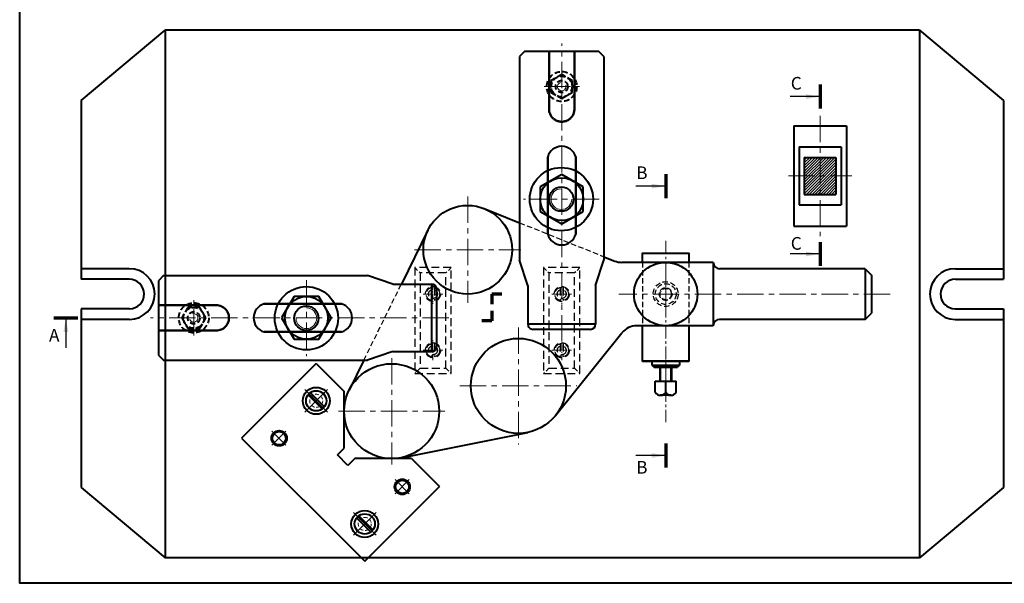
# Model space of a CAD drawing. Units: inches. Extents: x 1798 to 3548, y -1949 to -182.
# Drawn here: x 1798 to 2077, y -1613 to -1453 of the extents above; entities that cross this region are included whole.
import ezdxf

# ---------------------------------------------------------------- set-up
doc = ezdxf.new("R2010")
doc.units = ezdxf.units.IN
doc.header["$LTSCALE"] = 3
doc.header["$MEASUREMENT"] = 0
for name, pattern in [('ACAD_ISO02W100', [15, 12, -3]), ('ACAD_ISO04W100', [30, 24, -3, 0, -3]), ('CENTER', [2, 1.25, -0.25, 0.25, -0.25]), ('HIDDEN', [0.375, 0.25, -0.125]), ('HIDDEN2', [4.7625, 3.175, -1.5875])]:
    doc.linetypes.add(name, pattern=pattern)
for name, color, linetype, lineweight in [('co ban', 4, 'Continuous', 40), ('COBAN', 7, 'Continuous', 40), ('duongchinh', 2, 'Continuous', 70), ('duongcoban', 1, 'Continuous', 40), ('duongtam', 160, 'ACAD_ISO04W100', 35), ('dut', 7, 'ACAD_ISO02W100', 50), ('kich thuoc', 6, 'Continuous', 20), ('Lien Manh', 3, 'Continuous', 25), ('manh', 3, 'Continuous', 20), ('tam', 5, 'CENTER', 15)]:
    doc.layers.add(name, color=color, linetype=linetype, lineweight=lineweight)
doc.styles.get("Standard").update_dxf_attribs({"font": 'arial.ttf', "height": 2})
doc.dimstyles.get("Standard").update_dxf_attribs({"dimtxt": 2, "dimasz": 2, "dimexe": 1, "dimexo": 1, "dimgap": 0.5, "dimtad": 1, "dimtoh": 1, "dimdec": 1, "dimzin": 0, "dimdsep": 46, "dimtxsty": 'Standard', "dimcen": 0, "dimclrd": 6, "dimclrt": 6, "dimadec": 0, "dimazin": 0, "dimtfac": 1, "dimtdec": 1, "dimtmove": 0, "dimatfit": 3, "dimfxl": 0, "dimtolj": 1, "dimtzin": 0, "dimarcsym": 0})

# ---------------------------------------------------------------- blocks, each defined once
blk = doc.blocks.new('pt')
at = {"layer": 'Lien Manh', "linetype": 'HIDDEN', "ltscale": 2}
for p, q in [((2.67, 16.31), (2.67, 13.81)), ((3.21, 16.31), (3.21, 13.81)), ((2.67, 5.66), (2.67, 3.17)), ((3.21, 5.66), (3.21, 3.17))]:
    blk.add_line(p, q, dxfattribs=at)
at = {"layer": 'Lien Manh', "linetype": 'HIDDEN'}
for points in [[(-0.5, 20.06), (0.5, 19.06)], [(6.38, 20.06), (5.38, 19.06)], [(0.5, 1), (-0.5, 0)], [(5.38, 1), (6.38, 0)]]:
    blk.add_lwpolyline(points, dxfattribs=at)
at = {"layer": 'Lien Manh', "linetype": 'HIDDEN', "ltscale": 2}
for points in [[(-0.5, 0), (6.38, 0), (6.38, 20.06), (-0.5, 20.06), (-0.5, 0)], [(0.5, 1), (5.38, 1), (5.38, 19.06), (0.5, 19.06), (0.5, 1)]]:
    blk.add_lwpolyline(points, dxfattribs=at)
for centre, radius in [((2.94, 15.06), 1.43), ((2.94, 15.06), 1.28), ((2.94, 15.06), 0.843), ((2.94, 4.41), 1.43), ((2.94, 4.41), 1.28), ((2.94, 4.41), 0.843)]:
    blk.add_circle(centre, radius, dxfattribs=at)
at = {"layer": 'tam', "ltscale": 0.3}
for points in [[(2.94, 16.92), (2.94, 13.2)], [(2.94, 2.55), (2.94, 6.27)]]:
    blk.add_lwpolyline(points, dxfattribs=at)
at = {"layer": 'tam', "ltscale": 0.5}
for points in [[(1.08, 15.06), (4.8, 15.06)], [(1.08, 4.41), (4.8, 4.41)]]:
    blk.add_lwpolyline(points, dxfattribs=at)
blk = doc.blocks.new('kv')
at = {"layer": 'co ban'}
for p, q in [((14.14, 14.14), (0, 0)), ((14.14, 14.14), (19.45, 8.84)), ((15.27, 5.52), (12.59, 8.2)), ((15.7, 5.94), (13.01, 8.62)), ((19.45, -1.91), (19.45, 8.84)), ((0, 0), (23.33, -23.33)), ((18.17, -3.18), (19.45, -1.91)), ((20.15, -5.16), (18.17, -3.18)), ((21.43, -3.89), (20.15, -5.16)), ((32.17, -3.89), (21.43, -3.89)), ((32.17, -3.89), (37.48, -9.19)), ((23.33, -23.33), (37.48, -9.19)), ((24.89, -17.39), (22.21, -14.71)), ((24.46, -17.82), (21.78, -15.13))]:
    blk.add_line(p, q, dxfattribs=at)
for centre, radius in [((14.14, 7.07), 2.55), ((14.14, 7.07), 1.92), ((7.11, -0.03), 1.46), ((7.11, -0.03), 1.26), ((30.44, -9.23), 1.46), ((30.44, -9.23), 1.26), ((23.33, -16.26), 2.55), ((23.33, -16.26), 1.92)]:
    blk.add_circle(centre, radius, dxfattribs=at)
at = {"layer": 'duongtam', "ltscale": 0.4}
for p, q in [((16.29, 4.93), (12, 9.22)), ((5.73, 1.34), (8.41, -1.34)), ((29.07, -7.85), (31.74, -10.53)), ((25.48, -18.41), (21.19, -14.12))]:
    blk.add_line(p, q, dxfattribs=at)
at = {"layer": 'duongtam', "ltscale": 0.5}
for p, q in [((12, 4.93), (16.29, 9.22)), ((5.73, -1.34), (8.41, 1.34)), ((29.07, -10.53), (31.74, -7.85)), ((21.19, -18.41), (25.48, -14.12))]:
    blk.add_line(p, q, dxfattribs=at)
at = {"layer": 'manh', "linetype": 'HIDDEN'}
for centre in [(14.14, 7.07), (23.33, -16.26)]:
    blk.add_circle(centre, 1.24, dxfattribs=at)
blk = doc.blocks.new('FD')
at = {"layer": 'COBAN'}
for p, q in [((1612.91, -537.06), (1611.47, -538.5)), ((1612.91, -537.06), (1670.82, -537.06)), ((1678, -539.46), (1670.82, -537.06)), ((1611.47, -538.5), (1611.47, -559.62)), ((1678, -539.46), (1689.03, -539.46)), ((1689.03, -539.46), (1689.03, -558.66)), ((1690.47, -540.9), (1690.47, -557.22)), ((1649.95, -542.97), (1646.44, -549.06)), ((1656.98, -542.97), (1649.95, -542.97)), ((1660.49, -549.06), (1656.98, -542.97)), ((1646.44, -549.06), (1649.95, -555.14)), ((1656.98, -555.14), (1660.49, -549.06)), ((1649.95, -555.14), (1656.98, -555.14)), ((1678, -558.66), (1670.82, -561.06)), ((1678, -558.66), (1687.87, -558.66)), ((1687.87, -558.66), (1689.03, -558.66)), ((1611.47, -559.62), (1612.91, -561.06)), ((1612.91, -561.06), (1670.82, -561.06))]:
    blk.add_line(p, q, dxfattribs=at)
at = {"layer": 'COBAN', "linetype": 'HIDDEN', "ltscale": 2}
blk.add_lwpolyline([(1623.18, -552.02), (1624.89, -549.06), (1623.18, -546.1), (1619.76, -546.1), (1618.05, -549.06), (1619.76, -552.02)], close=True, dxfattribs=at)
at = {"layer": 'COBAN'}
for centre, radius in [((1653.47, -549.16), 8.99), ((1653.47, -549.06), 6.09), ((1653.47, -549.16), 3.46)]:
    blk.add_circle(centre, radius, dxfattribs=at)
at = {"layer": 'COBAN', "linetype": 'HIDDEN', "ltscale": 2}
for radius in [4.26, 2.96, 1.71]:
    blk.add_circle((1621.47, -549.06), radius, dxfattribs=at)
at = {"layer": 'COBAN'}
for centre, radius, start, end in [((1689.03, -540.9), 1.44, 0, 90), ((1642.61, -549.06), 4.15, 105.962, 254.038), ((1662.32, -549.06), 4.15, 285.962, 74.038), ((1689.03, -557.22), 1.44, 270, 0)]:
    blk.add_arc(centre, radius, start, end, dxfattribs=at)
at = {"layer": 'dut'}
for p, q in [((1611.47, -545.46), (1627.87, -545.46)), ((1641.47, -545.07), (1663.46, -545.07)), ((1627.87, -552.66), (1611.47, -552.66)), ((1641.47, -553.04), (1663.46, -553.04))]:
    blk.add_line(p, q, dxfattribs=at)
blk.add_arc((1627.87, -549.06), 3.6, 270, 90, dxfattribs=at)
at = {"layer": 'kich thuoc'}
blk.add_arc((1621.47, -549.06), 1.2, 196.6722, 106.8457, dxfattribs=at)
at = {"layer": 'manh'}
blk.add_arc((1653.47, -549.16), 2.94, 180.5834, 90, dxfattribs=at)
at = {"layer": 'tam', "ltscale": 2}
for p, q in [((1653.47, -538.39), (1653.47, -559.96)), ((1621.47, -554.07), (1621.47, -544.05)), ((1693.94, -549.06), (1609.2, -549.06))]:
    blk.add_line(p, q, dxfattribs=at)

msp = doc.modelspace()

# ---------------------------------------------------------------- hatches: boundary and pattern name
at = {"layer": 'manh'}
h = msp.add_hatch(dxfattribs=at)
h.set_pattern_fill('ANSI31', color=256, scale=4.5, style=0)
h.set_pattern_definition([(45, (-443.36544, 1576.5443), (-0.397747564, 0.397747564), [])])
h.paths.add_polyline_path([(2029.432, -1497.612), (2029.432, -1492.362), (2024.932, -1492.362), (2024.932, -1497.612)])
h.paths.add_polyline_path([(2024.932, -1492.362), (2020.432, -1492.362), (2020.432, -1497.612), (2024.932, -1497.612)])
h.paths.add_polyline_path([(2020.432, -1502.862), (2024.932, -1502.862), (2024.932, -1497.612), (2020.432, -1497.612)])
h.paths.add_polyline_path([(2029.432, -1497.612), (2024.932, -1497.612), (2024.932, -1502.862), (2029.432, -1502.862)])

# ---------------------------------------------------------------- linework, layer by layer
at = {"layer": 'co ban'}
for p, q in [((1815.007, -1476.17), (1838.881, -1456.17)), ((2053.133, -1456.17), (1838.881, -1456.17)), ((1838.881, -1456.17), (1838.881, -1606.17)), ((2053.133, -1456.17), (2077.007, -1476.17)), ((2053.133, -1456.17), (2053.133, -1606.17)), ((1815.007, -1476.17), (1815.007, -1526.97)), ((2077.007, -1476.17), (2077.007, -1526.97)), ((2017.432, -1483.362), (2017.432, -1511.862)), ((2017.432, -1483.362), (2032.432, -1483.362)), ((2032.432, -1483.362), (2032.432, -1511.862)), ((2018.932, -1489.362), (2018.932, -1505.862)), ((2018.932, -1489.362), (2030.932, -1489.362)), ((2030.932, -1489.362), (2030.932, -1505.862)), ((2020.432, -1492.362), (2029.432, -1492.362)), ((2020.432, -1492.362), (2020.432, -1502.862)), ((2029.432, -1492.362), (2029.432, -1502.862)), ((2020.432, -1502.862), (2029.432, -1502.862)), ((2018.932, -1505.862), (2030.932, -1505.862)), ((2017.432, -1511.862), (2032.432, -1511.862)), ((1828.652, -1523.97), (1815.007, -1523.97)), ((2063.362, -1523.97), (2077.007, -1523.97)), ((1828.664, -1526.97), (1815.007, -1526.97)), ((2063.35, -1526.97), (2077.007, -1526.97)), ((1815.007, -1535.37), (1815.007, -1586.17)), ((1828.698, -1535.37), (1815.007, -1535.37)), ((2063.315, -1535.37), (2077.007, -1535.37)), ((2077.007, -1535.37), (2077.007, -1586.17)), ((1828.711, -1538.37), (1815.007, -1538.37)), ((2063.303, -1538.37), (2077.007, -1538.37)), ((1974.482, -1550.27), (1987.623, -1550.27)), ((1977.135, -1550.27), (1977.135, -1551.344)), ((1977.135, -1551.344), (1984.97, -1551.344)), ((1977.135, -1551.344), (1977.737, -1551.936)), ((1977.737, -1551.936), (1984.368, -1551.936)), ((1979.373, -1551.936), (1979.373, -1555.922)), ((1982.733, -1551.936), (1982.733, -1555.922)), ((1984.97, -1551.344), (1984.368, -1551.936)), ((1984.97, -1550.27), (1984.97, -1551.344)), ((1815.007, -1586.17), (1838.881, -1606.17)), ((2077.007, -1586.17), (2053.133, -1606.17)), ((2053.133, -1606.17), (1838.881, -1606.17))]:
    msp.add_line(p, q, dxfattribs=at)
msp.add_lwpolyline([(1797.51, -1316.376), (2217.51, -1316.376), (2217.51, -1613.376), (1797.51, -1613.376)], close=True, dxfattribs=at)
for points in [[(1974.482, -1522.17), (1974.482, -1519.571), (1987.623, -1519.571), (1987.623, -1522.17)], [(1987.623, -1540.17), (1987.623, -1550.27), (1974.482, -1550.27), (1974.482, -1540.17)]]:
    msp.add_lwpolyline(points, dxfattribs=at)
for centre, radius, start, end in [((1828.681, -1531.17), 7.2, 270.23405, 90.23405), ((2063.332, -1531.17), 7.2, 89.76595, 269.76595), ((1828.681, -1531.17), 4.2, 270.23405, 90.23405), ((2063.332, -1531.17), 4.2, 89.76595, 269.76595)]:
    msp.add_arc(centre, radius, start, end, dxfattribs=at)
at = {"layer": 'duongchinh'}
for p, q in [((2024.932, -1471.665), (2024.932, -1478.468)), ((1981.053, -1497.095), (1981.053, -1503.898)), ((2024.932, -1516.383), (2024.932, -1523.186)), ((1934.514, -1531.17), (1931.662, -1531.17)), ((1931.662, -1531.17), (1931.662, -1534.022)), ((1807.225, -1537.936), (1814.027, -1537.936)), ((1931.662, -1535.933), (1931.662, -1538.785)), ((1931.662, -1538.785), (1928.811, -1538.785)), ((1981.053, -1573.652), (1981.053, -1580.455))]:
    msp.add_line(p, q, dxfattribs=at)
at = {"layer": 'duongcoban'}
for p, q in [((1929.501, -1506.879), (1939.516, -1510.903)), ((1913.499, -1513.004), (1905.949, -1528.336)), ((1963.516, -1520.548), (1966.583, -1521.781)), ((1994.553, -1522.17), (1968.597, -1522.17)), ((1994.553, -1522.17), (1994.553, -1540.17)), ((2037.753, -1523.97), (1996.353, -1523.97)), ((2037.753, -1523.97), (2037.753, -1538.37)), ((2037.753, -1523.97), (2039.553, -1525.77)), ((2039.553, -1525.77), (2039.553, -1536.57)), ((2037.753, -1538.37), (1996.353, -1538.37)), ((2037.753, -1538.37), (2039.553, -1536.57)), ((1994.553, -1540.17), (1972.841, -1540.17)), ((1949.728, -1565.724), (1968.631, -1542.189)), ((1895.312, -1549.936), (1891.091, -1558.506)), ((1978.092, -1559.022), (1978.092, -1555.922)), ((1978.092, -1555.922), (1984.014, -1555.922)), ((1981.053, -1559.022), (1981.053, -1555.922)), ((1984.014, -1559.022), (1984.014, -1555.922)), ((1982.533, -1559.941), (1979.572, -1559.941)), ((1905.85, -1577.708), (1941.85, -1570.508))]:
    msp.add_line(p, q, dxfattribs=at)
for centre, radius in [((1924.803, -1518.57), 12.6), ((1981.053, -1531.17), 9), ((1939.203, -1557.27), 13.5), ((1903.203, -1564.47), 13.5)]:
    msp.add_circle(centre, radius, dxfattribs=at)
for centre, radius, start, end in [((1968.597, -1516.77), 5.4, 248.10701, 270), ((1996.353, -1522.17), 1.8, 180, 270), ((1996.353, -1540.17), 1.8, 90, 180), ((1972.841, -1545.57), 5.4, 90, 141.22881), ((1979.572, -1558.289), 1.652, 206.34439, 333.65561), ((1982.533, -1558.289), 1.652, 206.34439, 333.65561)]:
    msp.add_arc(centre, radius, start, end, dxfattribs=at)
at = {"layer": 'kich thuoc'}
for p, q in [((1979.714, -1551.936), (1979.714, -1555.922)), ((1982.371, -1551.936), (1982.371, -1555.922))]:
    msp.add_line(p, q, dxfattribs=at)
at = {"layer": 'Lien Manh', "linetype": 'HIDDEN', "ltscale": 2}
for p, q in [((1939.516, -1510.903), (1963.516, -1520.548)), ((1974.482, -1522.17), (1974.482, -1540.17)), ((1987.623, -1522.17), (1987.623, -1540.17)), ((1895.312, -1549.936), (1905.949, -1528.336))]:
    msp.add_line(p, q, dxfattribs=at)
for radius in [3.532, 2.95, 1.809, 1.607]:
    msp.add_circle((1981.053, -1531.17), radius, dxfattribs=at)
at = {"layer": 'tam', "ltscale": 2}
for p, q in [((2024.932, -1480.512), (2024.932, -1514.712)), ((2015.932, -1497.612), (2033.932, -1497.612)), ((1924.803, -1503.45), (1924.803, -1533.69)), ((1909.683, -1518.57), (1939.923, -1518.57)), ((2044.852, -1531.17), (1967.725, -1531.17)), ((1939.203, -1540.638), (1939.203, -1573.902)), ((1903.203, -1549.35), (1903.203, -1579.59)), ((1922.571, -1557.27), (1955.835, -1557.27)), ((1888.083, -1564.47), (1918.323, -1564.47))]:
    msp.add_line(p, q, dxfattribs=at)
at = {"layer": 'tam'}
for p, q in [((1981.053, -1516.05), (1981.053, -1567.612)), ((1981.053, -1525.873), (1981.053, -1536.468))]:
    msp.add_line(p, q, dxfattribs=at)

# ---------------------------------------------------------------- block references
at = {"layer": 'kich thuoc', "rotation": 270}
msp.add_blockref('FD', (2500.573, 149.27), dxfattribs=at)
at = {"layer": 'kich thuoc', "linetype": 'HIDDEN2', "xscale": 1.5, "yscale": 1.5, "zscale": 1.5}
msp.add_blockref('pt', (1947.107, -1553.759), dxfattribs=at)
at = {"layer": 'kich thuoc'}
msp.add_blockref('FD', (225.497, -988.879), dxfattribs=at)
at = {"layer": 'kich thuoc', "xscale": 1.5, "yscale": 1.5, "zscale": 1.5}
msp.add_blockref('kv', (1860.553, -1572.118), dxfattribs=at)
at = {"layer": 'Lien Manh', "xscale": 1.5, "yscale": 1.5, "zscale": 1.5}
msp.add_blockref('pt', (1910.527, -1553.759), dxfattribs=at)

# ---------------------------------------------------------------- texts
at = {"layer": 'kich thuoc', "color": 6, "char_height": 3.6, "attachment_point": 5}
for s, insert in [('C', (2018.155, -1471.743)), ('B', (1974.276, -1497.173)), ('C', (2018.155, -1517.235)), ('A', (1807.316, -1543.355)), ('B', (1974.276, -1580.877))]:
    msp.add_mtext(s, dxfattribs=dict(at, insert=insert))

# ---------------------------------------------------------------- leaders
at = {"layer": 'kich thuoc'}
for points in [[(2024.932, -1475.067), (2016.406, -1475.067)], [(1981.053, -1500.496), (1972.527, -1500.496)], [(2024.932, -1519.785), (2016.406, -1519.785)], [(1810.626, -1537.936), (1810.626, -1546.462)], [(1981.053, -1577.054), (1972.527, -1577.054)]]:
    msp.add_leader(points, dimstyle='Standard', override={"dimasz": 4, "dimdec": 0}, dxfattribs=at)

doc.saveas('drawing.dxf')
